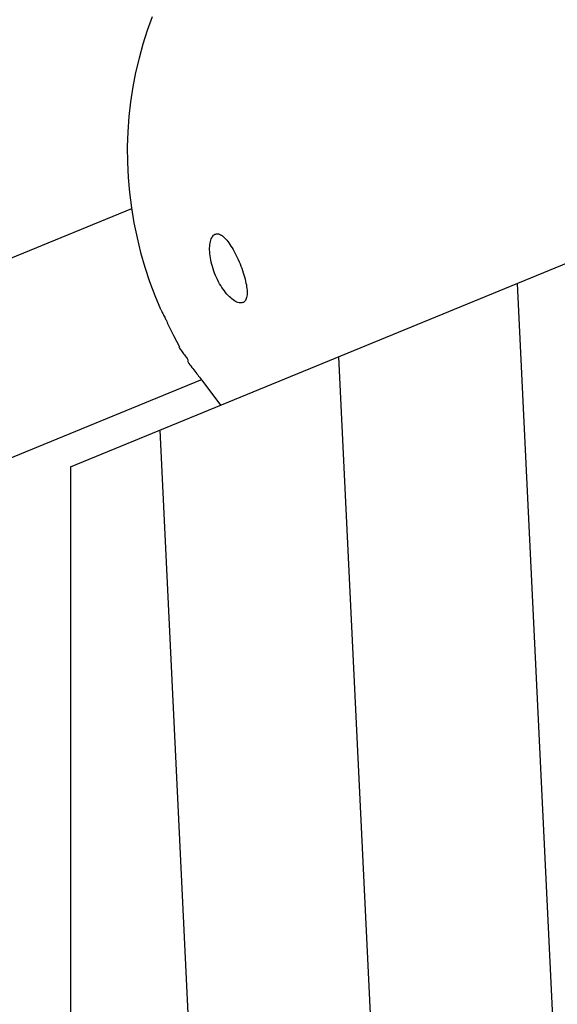
# Model space of a CAD drawing. Extents: x -30.9 to 30.9, y -34.2 to 34.2.
# Drawn here: x -20.3 to -19.3, y 12.4 to 14.2 of the extents above; entities that cross this region are included whole.
import ezdxf

# ---------------------------------------------------------------- set-up
doc = ezdxf.new("R2010")
doc.units = 0
doc.layers.get('0').update_dxf_attribs({"linetype": 'CONTINUOUS'})

msp = doc.modelspace()

# ---------------------------------------------------------------- linework, layer by layer
at = {"color": 0}
for points in [[(-20.1963, 13.3811), (-15.603, 15.2685)], [(-20.0414, 14.2352), (-20.0507, 14.2097), (-20.0591, 14.1837), (-20.0664, 14.1571), (-20.0729, 14.1299), (-20.0783, 14.1023), (-20.0825, 14.0743), (-20.0857, 14.046), (-20.0877, 14.0173), (-20.0886, 13.9886), (-20.0884, 13.9596), (-20.0871, 13.9307), (-20.0845, 13.9018), (-20.0809, 13.873), (-20.0761, 13.8444), (-20.0702, 13.816), (-20.0633, 13.788), (-20.0553, 13.7603), (-20.0463, 13.7332), (-20.0365, 13.7067), (-20.0256, 13.6805)], [(-20.0806, 13.8711), (-20.7345, 13.6024)], [(-19.8748, 13.7663), (-19.8732, 13.7622), (-19.8716, 13.758), (-19.8702, 13.7539), (-19.8688, 13.7497), (-19.8675, 13.7456), (-19.8663, 13.7417), (-19.8653, 13.7377), (-19.8644, 13.7338), (-19.8635, 13.73), (-19.8628, 13.7264), (-19.8622, 13.7229), (-19.8618, 13.7194), (-19.8615, 13.7162), (-19.8613, 13.7131), (-19.8614, 13.7102), (-19.8615, 13.7075), (-19.8618, 13.705), (-19.8623, 13.7026), (-19.8629, 13.7005), (-19.8637, 13.6987), (-19.8645, 13.697), (-19.8656, 13.6956), (-19.8668, 13.6944), (-19.8681, 13.6934), (-19.8697, 13.6928), (-19.8712, 13.6923), (-19.873, 13.6922), (-19.8748, 13.6922), (-19.8767, 13.6926), (-19.8788, 13.6931), (-19.8809, 13.694), (-19.8831, 13.6951), (-19.8854, 13.6964), (-19.8878, 13.698), (-19.8901, 13.6998), (-19.8925, 13.7019), (-19.8949, 13.7041), (-19.8974, 13.7065), (-19.8997, 13.7092), (-19.9021, 13.712), (-19.9045, 13.715), (-19.9069, 13.7182), (-19.9091, 13.7216), (-19.9114, 13.7251), (-19.9135, 13.7288), (-19.9157, 13.7325), (-19.9176, 13.7365), (-19.9195, 13.7405), (-19.9214, 13.7446), (-19.923, 13.7487), (-19.9246, 13.7529), (-19.926, 13.7571), (-19.9273, 13.7613), (-19.9285, 13.7655), (-19.9294, 13.7696), (-19.9303, 13.7738), (-19.9311, 13.7779), (-19.9316, 13.7818), (-19.932, 13.7856), (-19.9323, 13.7894), (-19.9324, 13.793), (-19.9324, 13.7965), (-19.9322, 13.7998), (-19.9319, 13.8029), (-19.9315, 13.8059), (-19.931, 13.8088), (-19.9302, 13.8113), (-19.9294, 13.8137), (-19.9285, 13.8157), (-19.9275, 13.8177), (-19.9263, 13.8192), (-19.9251, 13.8207), (-19.9237, 13.8217), (-19.9223, 13.8226), (-19.9207, 13.8231), (-19.9191, 13.8234), (-19.9174, 13.8235), (-19.9157, 13.8232), (-19.9138, 13.8226), (-19.912, 13.8218), (-19.9101, 13.8208), (-19.9081, 13.8194), (-19.9062, 13.8178), (-19.9041, 13.8159), (-19.9021, 13.8139), (-19.9001, 13.8116), (-19.898, 13.809), (-19.896, 13.8063), (-19.894, 13.8034), (-19.8919, 13.8003), (-19.8899, 13.797), (-19.8879, 13.7936), (-19.8858, 13.79), (-19.8839, 13.7862), (-19.882, 13.7824), (-19.8801, 13.7785), (-19.8783, 13.7745), (-19.8766, 13.7704), (-19.8748, 13.7663)], [(-19.3489, 13.7293), (-19.1076, 8.7088)], [(-20.0253, 13.6799), (-20.0253, 13.6799), (-20.0246, 13.6787), (-20.024, 13.6774), (-20.0231, 13.6758), (-20.0225, 13.6743), (-20.0215, 13.6725), (-20.0206, 13.6707), (-20.0197, 13.6689), (-20.0188, 13.6671), (-20.0177, 13.6651), (-20.0168, 13.6633), (-20.0159, 13.6615), (-20.0151, 13.6599), (-20.0142, 13.6582), (-20.0136, 13.6568), (-20.013, 13.6555), (-20.0126, 13.6546)], [(-20.0253, 13.6799), (-20.0253, 13.6799), (-20.0246, 13.6787), (-20.024, 13.6774), (-20.0231, 13.6758), (-20.0225, 13.6743), (-20.0215, 13.6725), (-20.0206, 13.6707), (-20.0197, 13.6689), (-20.0188, 13.6671), (-20.0177, 13.6651), (-20.0168, 13.6633), (-20.0159, 13.6615), (-20.0151, 13.6599), (-20.0142, 13.6582), (-20.0136, 13.6568), (-20.013, 13.6555), (-20.0126, 13.6546)], [(-20.0133, 13.6544), (-20.0013, 13.6303), (-19.9899, 13.6088)], [(-19.9909, 13.6088), (-19.9909, 13.6088), (-19.9901, 13.6076), (-19.9894, 13.6063), (-19.9883, 13.6047), (-19.9873, 13.6032), (-19.9859, 13.6014), (-19.9846, 13.5996), (-19.9831, 13.5977), (-19.9819, 13.5959), (-19.9804, 13.5938), (-19.979, 13.592), (-19.9777, 13.5902), (-19.9765, 13.5885), (-19.9753, 13.5868), (-19.9743, 13.5854), (-19.9735, 13.5841), (-19.973, 13.5831)], [(-19.9909, 13.6088), (-19.9909, 13.6088), (-19.9901, 13.6076), (-19.9894, 13.6063), (-19.9883, 13.6047), (-19.9873, 13.6032), (-19.9859, 13.6014), (-19.9846, 13.5996), (-19.9831, 13.5977), (-19.9819, 13.5959), (-19.9804, 13.5938), (-19.979, 13.592), (-19.9777, 13.5902), (-19.9765, 13.5885), (-19.9753, 13.5868), (-19.9743, 13.5854), (-19.9735, 13.5841), (-19.973, 13.5831)], [(-19.6879, 13.59), (-19.6198, 12.1718)], [(-19.9746, 13.5821), (-19.9746, 13.5821), (-19.9731, 13.5797), (-19.9716, 13.5775), (-19.9699, 13.5751), (-19.9683, 13.5727), (-19.9664, 13.57), (-19.9646, 13.5676), (-19.9626, 13.5652), (-19.9608, 13.5628), (-19.9587, 13.5603), (-19.9569, 13.5579), (-19.955, 13.5555), (-19.9533, 13.5534), (-19.9515, 13.5512), (-19.9499, 13.5491), (-19.9484, 13.5472), (-19.9472, 13.5455)], [(-19.9746, 13.5821), (-19.9746, 13.5821), (-19.9731, 13.5797), (-19.9716, 13.5775), (-19.9699, 13.5751), (-19.9683, 13.5727), (-19.9664, 13.57), (-19.9646, 13.5676), (-19.9626, 13.5652), (-19.9608, 13.5628), (-19.9587, 13.5603), (-19.9569, 13.5579), (-19.955, 13.5555), (-19.9533, 13.5534), (-19.9515, 13.5512), (-19.9499, 13.5491), (-19.9484, 13.5472), (-19.9472, 13.5455)], [(-20.6013, 13.2785), (-19.9494, 13.5463)], [(-19.9474, 13.5456), (-19.9117, 13.498)], [(-20.0268, 13.4508), (-19.9653, 12.1718)], [(-20.1963, 13.3811), (-20.1963, 11.6107)]]:
    msp.add_lwpolyline(points, dxfattribs=at)

doc.saveas('drawing.dxf')
